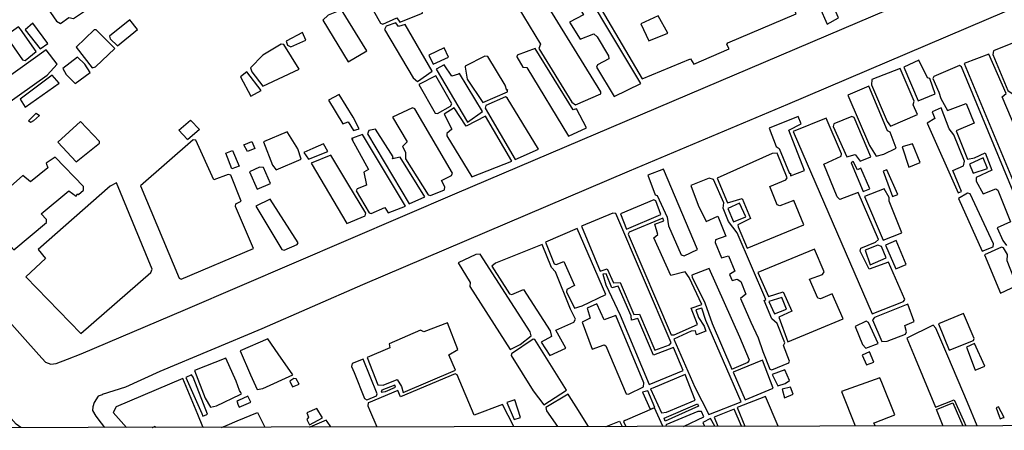
# Model space of a CAD drawing. Extents: x 178295 to 179263, y 1675383 to 1677047.
# Drawn here: x 178561 to 178746, y 1675383 to 1675460 of the extents above; entities that cross this region are included whole.
import ezdxf

# ---------------------------------------------------------------- set-up
doc = ezdxf.new("R2010")
doc.units = 0
doc.header["$MEASUREMENT"] = 0
for name, color, linetype in [('V-EDIFICACAO', 2, 'CONTINUOUS'), ('V-QUADRA', 7, 'CONTINUOUS'), ('X-LIMITE_5000', 7, 'CONTINUOUS')]:
    doc.layers.add(name, color=color, linetype=linetype)

msp = doc.modelspace()

# ---------------------------------------------------------------- linework, layer by layer
at = {"layer": 'V-EDIFICACAO'}
for points in [[(178675.65, 1675470.93), (178667.4, 1675467.44), (178678.26, 1675448.95), (178687.33, 1675452.72), (178688, 1675451.73), (178694.61, 1675454.6), (178694.22, 1675455.43), (178694.38, 1675455.72), (178707.23, 1675461.16), (178706.9, 1675462.14), (178709, 1675463.06), (178708.01, 1675465.68), (178709.1, 1675466.51), (178708.27, 1675468.71), (178704.92, 1675467.34), (178700.54, 1675477.11), (178702.84, 1675478.13), (178703.16, 1675478.55), (178701.63, 1675481.93), (178701.35, 1675481.81)], [(178565.4, 1675472.29), (178564.41, 1675471.87), (178559.3, 1675479.03), (178558.63, 1675478.9), (178555.6, 1675476.57), (178557.17, 1675474.33), (178557.9, 1675473.69), (178563.63, 1675466.12), (178565.66, 1675467.5), (178566.36, 1675466.89), (178567.63, 1675464.82), (178565.62, 1675463.29), (178567.99, 1675459.81), (178568.72, 1675459.36), (178570.28, 1675460.51), (178571.18, 1675460.32), (178573.22, 1675461.72), (178573.29, 1675462.07), (178566.2, 1675471.91), (178565.4, 1675472.29)], [(178662.77, 1675473.53), (178658.05, 1675470.95), (178657.99, 1675470.56), (178661.15, 1675465.55), (178663.89, 1675466.54), (178667.18, 1675461.02), (178664.56, 1675459.65), (178666.57, 1675456.42), (178669.13, 1675457.41), (178669.8, 1675456.84), (178671.91, 1675453.29), (178671.97, 1675452.69), (178669.83, 1675451.6), (178669.64, 1675451.15), (178672.99, 1675445.63), (178677.97, 1675448.09), (178662.88, 1675473.34)], [(178709.51, 1675473.5), (178708.84, 1675473.57), (178707.38, 1675472.83), (178707.34, 1675472.38), (178713.06, 1675459.26), (178715.23, 1675460.41), (178709.51, 1675473.5)], [(178633.69, 1675466.86), (178633.24, 1675466.96), (178626.35, 1675464.15), (178628.97, 1675459.42), (178629.44, 1675459.26), (178632.03, 1675460.41), (178632.64, 1675459.61), (178636.91, 1675461.31), (178636.79, 1675462.07), (178633.69, 1675466.86)], [(178659.26, 1675464.75), (178655.18, 1675463), (178654.86, 1675462.52), (178659.14, 1675455.5), (178658.82, 1675454.67), (178665.01, 1675444.55), (178665.68, 1675444.07), (178670.47, 1675446.14), (178670.5, 1675446.52), (178659.26, 1675464.75)], [(178621.62, 1675461.91), (178619.13, 1675460.92), (178618.14, 1675460), (178622.87, 1675452.18), (178626.41, 1675454.19), (178621.62, 1675461.91)], [(178563.55, 1675459.45), (178562.08, 1675458.18), (178564.92, 1675454.6), (178566.33, 1675455.59), (178563.55, 1675459.45)], [(178577.98, 1675457), (178578.11, 1675456.49), (178579.48, 1675455.14), (178583.25, 1675458.21), (178581.81, 1675460.03), (178577.98, 1675457)], [(178633.63, 1675459.17), (178632.35, 1675458.78), (178631.84, 1675459.49), (178630.02, 1675458.85), (178629.73, 1675458.24), (178635.16, 1675449.14), (178635.96, 1675448.44), (178638.73, 1675450.39), (178633.63, 1675459.17)], [(178681.29, 1675460.8), (178677.97, 1675459.33), (178679.5, 1675456.1), (178683.11, 1675457.57), (178681.29, 1675460.8)], [(178561.22, 1675458.31), (178560.83, 1675458.76), (178558.44, 1675457.03), (178561.6, 1675452.53), (178562.08, 1675452.37), (178564.12, 1675454.09), (178561.22, 1675458.31)], [(178575.46, 1675458.18), (178575.04, 1675458.15), (178571.66, 1675454.92), (178574.69, 1675451.03), (178575.3, 1675451.22), (178578.94, 1675454.63), (178575.46, 1675458.18)], [(178611.25, 1675456.01), (178611.5, 1675455.27), (178612.11, 1675454.98), (178614.95, 1675456.2), (178614.31, 1675457.7), (178611.25, 1675456.01)], [(178606.81, 1675453.39), (178604.48, 1675450.99), (178604.73, 1675450.26), (178606.84, 1675447.58), (178613.64, 1675450.74), (178610.77, 1675455.4), (178610.29, 1675455.46), (178606.81, 1675453.39)], [(178752.61, 1675451.22), (178750.95, 1675450.67), (178748.62, 1675455.94), (178744.38, 1675454.19), (178744.31, 1675453.52), (178747.12, 1675446.78), (178747.89, 1675446.21), (178749.55, 1675442.18), (178750.16, 1675442.05), (178750.99, 1675442.41), (178751.4, 1675442.12), (178752.3, 1675439.66), (178751.27, 1675439.21), (178751.02, 1675438.73), (178753.25, 1675434.01), (178758.87, 1675436.34), (178752.61, 1675451.22)], [(178552.85, 1675444.99), (178555.31, 1675441.9), (178566.2, 1675449.65), (178568.11, 1675451.7), (178566.05, 1675454.43), (178552.85, 1675444.99)], [(178640.99, 1675454.78), (178638.08, 1675453.39), (178638.87, 1675451.71), (178641.77, 1675453), (178640.99, 1675454.78)], [(178658.08, 1675454.67), (178654.73, 1675453.42), (178654.63, 1675453.07), (178655.78, 1675451.12), (178656.55, 1675451.06), (178664.4, 1675438.16), (178667.79, 1675439.72), (178665.87, 1675443.27), (178665.23, 1675443.11), (178658.08, 1675454.67)], [(178746.01, 1675445.57), (178746.77, 1675446.17), (178743.52, 1675453.61), (178738.89, 1675451.82), (178751.1, 1675422.45), (178754.05, 1675423.83), (178753.41, 1675425.9), (178754.15, 1675426.47), (178746.01, 1675445.57)], [(178571.91, 1675453.01), (178569.17, 1675450.87), (178569.81, 1675449.75), (178571.47, 1675448.06), (178574.31, 1675450.16), (178573.32, 1675451.73), (178571.91, 1675453.01)], [(178649.17, 1675453.17), (178648.6, 1675453.2), (178644.95, 1675451.33), (178644.9, 1675451.12), (178645.31, 1675448.86), (178648.25, 1675444.48), (178652.91, 1675446.52), (178652.91, 1675446.97), (178652.75, 1675446.78), (178652.46, 1675447.77), (178649.17, 1675453.17)], [(178730.33, 1675452.49), (178727.52, 1675451.12), (178730.2, 1675444.8), (178733.43, 1675446.14), (178732.41, 1675448.98), (178731.96, 1675449.14), (178730.33, 1675452.49)], [(178602.61, 1675449.31), (178604.54, 1675445.69), (178606.52, 1675446.78), (178603.82, 1675450.27), (178602.61, 1675449.31)], [(178643.65, 1675449.84), (178642.41, 1675449.46), (178640.94, 1675451.57), (178639.47, 1675450.77), (178645.38, 1675440.81), (178648.18, 1675442.82), (178643.86, 1675449.94), (178643.65, 1675449.84)], [(178721.52, 1675448.82), (178721.45, 1675447.8), (178724.36, 1675440.91), (178725, 1675440.04), (178730.08, 1675442.25), (178729.31, 1675444.07), (178729.44, 1675444.74), (178726.82, 1675450.9), (178721.52, 1675448.82)], [(178561.12, 1675445.12), (178562.08, 1675443.59), (178568.47, 1675448.14), (178567.16, 1675449.62), (178561.12, 1675445.12)], [(178639.37, 1675449.49), (178636.21, 1675447.87), (178639.25, 1675442.5), (178639.69, 1675442.41), (178642.15, 1675443.78), (178642.44, 1675444.23), (178639.37, 1675449.49)], [(178724.46, 1675439.15), (178720.91, 1675447.55), (178716.99, 1675445.89), (178721.07, 1675436.4), (178722.32, 1675434.38), (178723.75, 1675434.78), (178726.05, 1675435.86), (178724.97, 1675438.93), (178724.46, 1675439.15)], [(178621.21, 1675445.98), (178619.16, 1675444.96), (178621.88, 1675440.46), (178622.9, 1675440.84), (178623.92, 1675439.22), (178624.99, 1675439.54), (178623.86, 1675441.7), (178621.21, 1675445.98)], [(178652.85, 1675445.38), (178652.49, 1675445.53), (178648.82, 1675443.94), (178648.7, 1675443.43), (178654.33, 1675433.75), (178658.72, 1675435.7), (178652.85, 1675445.38)], [(178563.08, 1675440.75), (178562.71, 1675441.05), (178564.17, 1675442.46), (178564.75, 1675442.06), (178563.63, 1675441.04)], [(178635.45, 1675443.27), (178635.03, 1675443.49), (178631.23, 1675441.74), (178633.98, 1675437.07), (178633.12, 1675436.21), (178633.69, 1675435.16), (178633.69, 1675433.91), (178637.97, 1675427.08), (178638.38, 1675426.99), (178641.03, 1675428.04), (178641.1, 1675428.61), (178640.46, 1675429.83), (178642.37, 1675430.72), (178642.57, 1675431.2), (178635.45, 1675443.27)], [(178648.73, 1675441.9), (178645.09, 1675440.01), (178642.88, 1675443.46), (178640.97, 1675442.28), (178642.44, 1675439.47), (178641.48, 1675438.67), (178641.48, 1675438.22), (178646.21, 1675430.47), (178653.68, 1675433.47), (178648.73, 1675441.9)], [(178736.08, 1675439.56), (178734.54, 1675443.49), (178732.87, 1675442.73), (178733.36, 1675441.45), (178731.93, 1675440.59), (178737.77, 1675427.5), (178738.35, 1675427.76), (178736.75, 1675431.68), (178738.76, 1675432.57), (178738.95, 1675433.43), (178736.91, 1675438.38), (178736.08, 1675439.56)], [(178568.21, 1675437.01), (178571.69, 1675433.31), (178576.1, 1675436.85), (178576.1, 1675437.17), (178572.52, 1675440.91), (178568.21, 1675437.01)], [(178592.58, 1675437.6), (178590.98, 1675439.29), (178593.19, 1675441.18), (178594.9, 1675439.38), (178592.65, 1675437.45), (178592.58, 1675437.6)], [(178705.84, 1675439.25), (178708.17, 1675440.46), (178707.6, 1675441.86), (178702.14, 1675439.63), (178703.48, 1675436.21), (178704.06, 1675435.8), (178705.97, 1675431.1), (178706.16, 1675431.2), (178706.16, 1675430.66), (178708.84, 1675431.71), (178705.84, 1675439.25)], [(178706.71, 1675439.02), (178721.55, 1675404.67), (178727.49, 1675407), (178727.68, 1675407.42), (178724.62, 1675414.41), (178720.98, 1675413.1), (178719.32, 1675416.51), (178719.41, 1675417.06), (178722.19, 1675418.17), (178722.76, 1675418.72), (178718.9, 1675427.56), (178715.45, 1675426.25), (178714.97, 1675426.73), (178712.48, 1675432.89), (178715.71, 1675434.36), (178715.77, 1675434.84), (178712.87, 1675441.51), (178706.71, 1675439.02)], [(178718.17, 1675441.67), (178717.75, 1675441.83), (178714.37, 1675440.46), (178714.24, 1675439.95), (178716.77, 1675434.23), (178718.33, 1675434.71), (178719.28, 1675433.47), (178721.28, 1675434.28), (178718.17, 1675441.67)], [(178611.56, 1675438.75), (178611.41, 1675438.99), (178606.94, 1675437.07), (178608.66, 1675432.67), (178609.36, 1675431.81), (178614.06, 1675433.85), (178613.39, 1675435.77)], [(178632.67, 1675434.17), (178631.23, 1675433.91), (178631.36, 1675434.23), (178628.04, 1675439.47), (178626.79, 1675439.21), (178626.54, 1675438.61), (178634.36, 1675425.42), (178637.36, 1675426.7), (178632.67, 1675434.17)], [(178583.79, 1675428.81), (178591.1, 1675411.44), (178591.42, 1675411.25), (178605.08, 1675416.99), (178601.67, 1675424.91), (178601.73, 1675425.39), (178602.75, 1675425.93), (178600.77, 1675430.82), (178600.3, 1675430.94), (178597.61, 1675429.92), (178594.2, 1675437.39), (178593.72, 1675437.46), (178583.79, 1675428.81)], [(178603.95, 1675435.26), (178603.27, 1675436.49), (178604.77, 1675437.17), (178605.35, 1675435.81), (178603.95, 1675435.26)], [(178625.58, 1675438.45), (178623.51, 1675437.71), (178623.82, 1675437.62), (178623.57, 1675437.59), (178626.7, 1675431.87), (178625.84, 1675431.36), (178626.35, 1675428.93), (178624.62, 1675428.26), (178624.43, 1675427.85), (178626.86, 1675423.73), (178627.21, 1675423.6), (178629.8, 1675424.72), (178630.43, 1675423.73), (178633.69, 1675424.97), (178625.58, 1675438.45)], [(178601.01, 1675432.03), (178599.83, 1675434.92), (178601.11, 1675435.48), (178602.36, 1675432.53), (178601.01, 1675432.03)], [(178616.27, 1675435.82), (178614.57, 1675435.07), (178615.4, 1675433.79), (178619.07, 1675435.27), (178618.26, 1675436.69)], [(178727.23, 1675436.15), (178728.48, 1675432.29), (178730.62, 1675433.18), (178729.15, 1675436.72), (178727.23, 1675436.15)], [(178563.07, 1675429.54), (178561.66, 1675430.72), (178554.19, 1675424.14), (178554.29, 1675423.63), (178555.57, 1675422.16), (178550.71, 1675417.82), (178554.07, 1675414.15), (178558.54, 1675417.92), (178558.89, 1675417.92), (178559.94, 1675416.77), (178566.07, 1675421.91), (178566.07, 1675422.45), (178565.11, 1675423.54), (178570.32, 1675427.88), (178571.69, 1675426.83), (178571.91, 1675427.31), (178572.14, 1675427.18), (178573.09, 1675428.01), (178573.03, 1675428.68), (178567.73, 1675434.17), (178566.04, 1675433.08), (178566.33, 1675432.19), (178563.07, 1675429.54)], [(178619.64, 1675434.55), (178615.91, 1675433.08), (178622.64, 1675421.69), (178626.09, 1675423.15), (178626.25, 1675423.63), (178622.84, 1675429.26)], [(178692.37, 1675430.27), (178694.32, 1675425.61), (178697.06, 1675426.41), (178698.63, 1675422.64), (178696.25, 1675421.46), (178696.3, 1675421.05), (178698.02, 1675417.06), (178708.72, 1675421.43), (178706.83, 1675426.03), (178704.18, 1675425.04), (178703.67, 1675425.2), (178702.27, 1675428.65), (178705.3, 1675429.95), (178705.56, 1675430.31), (178703.64, 1675434.97), (178702.71, 1675434.87), (178692.37, 1675430.27)], [(178717.58, 1675433.11), (178719.86, 1675427.73), (178721.14, 1675428.21), (178719.42, 1675432.11), (178718.77, 1675431.81), (178718, 1675433.38), (178717.58, 1675433.11)], [(178739.88, 1675432.86), (178740.58, 1675431.17), (178743.26, 1675432.06), (178742.49, 1675434.07), (178739.88, 1675432.86)], [(178606.2, 1675432.32), (178604.29, 1675431.46), (178605.75, 1675428.17), (178608.28, 1675429.22), (178606.97, 1675432.22), (178606.2, 1675432.32)], [(178682.25, 1675431.93), (178679.34, 1675430.82), (178680.72, 1675427.11), (178681.1, 1675426.99), (178682.95, 1675422.87), (178683.21, 1675421.24), (178685.57, 1675415.81), (178686.18, 1675415.62), (178688.67, 1675416.8), (178682.25, 1675431.93)], [(178723.64, 1675431.55), (178725.41, 1675426.81), (178726.41, 1675427.14), (178724.31, 1675431.84), (178723.64, 1675431.55)], [(178698.73, 1675403.13), (178700.08, 1675400.19), (178700.99, 1675397.57), (178702.3, 1675394.26), (178702.68, 1675394.13), (178705.84, 1675395.47), (178706, 1675395.79), (178704.85, 1675398.7), (178705.11, 1675399.21), (178703.64, 1675402.88), (178702.68, 1675403.74), (178701.21, 1675407.22), (178701.53, 1675407.38), (178696.14, 1675419.93), (178694.51, 1675422.07), (178693.52, 1675424.62), (178693.65, 1675425.61), (178691.7, 1675430.02), (178690.87, 1675430.27), (178687.42, 1675428.84), (178688.81, 1675425.17), (178690.32, 1675422.08), (178692.53, 1675423.1), (178694, 1675419.32), (178692.05, 1675418.62), (178691.99, 1675418.11), (178693.19, 1675415.21), (178694.51, 1675415.62), (178695.72, 1675412.75), (178694.67, 1675412.08), (178695.18, 1675410.96), (178696.17, 1675411.21), (178696.84, 1675410.8), (178697.8, 1675408.37), (178696.78, 1675407.61)], [(178564.54, 1675416.83), (178565.91, 1675415.11), (178562.21, 1675411.66), (178572.55, 1675400.97), (178585.74, 1675412.46), (178586.02, 1675413.13), (178579.26, 1675429.35), (178578.07, 1675428.71), (178564.54, 1675416.83)], [(178724.74, 1675425.9), (178724.74, 1675426.57), (178723.79, 1675428.26), (178720.11, 1675426.76), (178723.66, 1675418.59), (178727.17, 1675419.93), (178724.74, 1675425.9)], [(178608.21, 1675426.28), (178605.53, 1675424.97), (178610.38, 1675416.8), (178610.86, 1675416.71), (178613.32, 1675417.76), (178613.45, 1675418.08), (178608.21, 1675426.28)], [(178674.17, 1675423.51), (178675.32, 1675420.63), (178681.74, 1675423.41), (178680.81, 1675426), (178680.46, 1675426.16), (178674.17, 1675423.51)], [(178740.04, 1675427.31), (178739.53, 1675427.4), (178737.8, 1675426.44), (178742.3, 1675416.51), (178744.35, 1675417.31), (178744.41, 1675417.85), (178740.04, 1675427.31)], [(178696.55, 1675425.52), (178694.38, 1675424.53), (178695.42, 1675422.04), (178697.77, 1675422.93), (178696.55, 1675425.52)], [(178673.31, 1675423.57), (178672.7, 1675423.63), (178666.83, 1675421.18), (178670.37, 1675412.71), (178671.68, 1675413.19), (178672.83, 1675410.51), (178674.11, 1675410.58), (178676.66, 1675404.54), (178677.72, 1675404.64), (178680.62, 1675397.84), (178683.4, 1675398.83), (178683.72, 1675399.24), (178673.31, 1675423.57)], [(178680.46, 1675419), (178681.23, 1675419.64), (178680.61, 1675421.6), (178682.32, 1675422.21), (178682.12, 1675422.73), (178675.83, 1675420.09), (178675.64, 1675419.67), (178683.72, 1675400.77), (178684.26, 1675400.71), (178688.67, 1675402.66), (178687.49, 1675405.75), (178689.47, 1675406.43), (178687.1, 1675411.53), (178686.34, 1675412.62), (178683.65, 1675411.92), (178680.46, 1675419)], [(178666.03, 1675420.76), (178660.03, 1675418.17), (178661.69, 1675414.12), (178662.07, 1675413.99), (178663.51, 1675414.57), (178665.52, 1675410), (178664.08, 1675409.3), (178664.02, 1675408.82), (178665.49, 1675405.79), (178666.96, 1675406.2), (178671.39, 1675408.31), (178666.03, 1675420.76)], [(178726.08, 1675418.53), (178724.1, 1675417.63), (178725.99, 1675413.16), (178727.97, 1675413.96), (178726.08, 1675418.53)], [(178650.64, 1675414.25), (178649.97, 1675413.67), (178653.29, 1675408.44), (178653.71, 1675408.31), (178655.88, 1675409.27), (178660.96, 1675401.51), (178661.15, 1675400.42), (178659.23, 1675399.34), (178660.86, 1675396.85), (178663.89, 1675398.25), (178662.01, 1675401.64), (178665.36, 1675403.11), (178665.68, 1675403.71), (178664.73, 1675405.55), (178661.94, 1675412.59), (178661.18, 1675413.42), (178659.42, 1675417.73), (178650.64, 1675414.25)], [(178711.26, 1675401.77), (178716.09, 1675403.78), (178714.02, 1675408.47), (178711.81, 1675407.51), (178711.3, 1675407.67), (178709.77, 1675411.25), (178712.23, 1675412.08), (178712.55, 1675412.62), (178710.7, 1675416.9), (178700.06, 1675412.46), (178702.04, 1675407.96), (178704.79, 1675408.82), (178706.45, 1675405.21), (178703.99, 1675404.06), (178705.65, 1675399.43)], [(178722.64, 1675417.63), (178720.24, 1675416.67), (178721.2, 1675413.9), (178724.17, 1675415.24), (178723.34, 1675417.38), (178722.64, 1675417.63)], [(178746.29, 1675417.12), (178745.91, 1675417.25), (178742.69, 1675415.78), (178745.75, 1675408.6), (178748.82, 1675410.06), (178746.96, 1675414.69), (178747.03, 1675415.84), (178746.29, 1675417.12)], [(178647.77, 1675415.94), (178646.91, 1675415.88), (178643.62, 1675414.31), (178645.85, 1675410.61), (178645.79, 1675409.81), (178653.39, 1675398), (178655.3, 1675398.95), (178657.35, 1675400.55), (178657.16, 1675401.29), (178647.77, 1675415.94)], [(178690.84, 1675413.26), (178687.6, 1675411.97), (178687.68, 1675411.57), (178690.04, 1675406.76), (178691.41, 1675402.85), (178695.11, 1675394.3), (178698.21, 1675395.6), (178698.44, 1675395.95), (178696.65, 1675400.33), (178690.84, 1675413.26)], [(178677.46, 1675403.84), (178676.25, 1675403.52), (178676.18, 1675404.29), (178673.76, 1675409.91), (178672.54, 1675409.62), (178671.46, 1675412.2), (178670.85, 1675412.14), (178671.43, 1675410.13), (178674.08, 1675404.45), (178679.6, 1675391.39), (178685.95, 1675394.04), (178684.17, 1675398.38), (178680.37, 1675396.94), (178677.46, 1675403.84)], [(178702.11, 1675407.03), (178703.16, 1675404.67), (178705.4, 1675405.56), (178704.57, 1675407.77), (178702.11, 1675407.03)], [(178671.11, 1675403.58), (178669.72, 1675406.57), (178667.88, 1675405.75), (178668.43, 1675403.87), (178666.96, 1675403.11), (178668.81, 1675398.06), (178671.11, 1675398.86), (178671.43, 1675398.64), (178675.26, 1675389.63), (178675.67, 1675389.57), (178678.51, 1675390.97), (178678.58, 1675391.71), (178673.27, 1675404.41), (178671.11, 1675403.58)], [(178690.26, 1675403.46), (178689.47, 1675405.76), (178688.34, 1675405.45), (178688.83, 1675404), (178689.93, 1675402.37), (178690.26, 1675401.41), (178688.51, 1675400.77), (178688.28, 1675401.48), (178687.49, 1675401.44), (178684.23, 1675399.94), (178688.17, 1675390.86), (178690.81, 1675385.74), (178696.9, 1675388.1), (178690.26, 1675403.46)], [(178722, 1675404), (178721.61, 1675403.58), (178723.37, 1675399.47), (178724.36, 1675399.56), (178727.81, 1675400.87), (178728.03, 1675401.29), (178727.74, 1675402.5), (178729.47, 1675403.26), (178728.26, 1675406.52), (178722, 1675404)], [(178734.03, 1675402.82), (178736.08, 1675397.84), (178740.64, 1675399.69), (178740.74, 1675400.07), (178738.76, 1675404.77), (178734.03, 1675402.82)], [(178637.14, 1675401.32), (178636.53, 1675401.64), (178630.59, 1675399.02), (178630.72, 1675398.28), (178626.47, 1675396.5), (178628.45, 1675391.32), (178629.51, 1675391.23), (178632.09, 1675392.35), (178632.96, 1675391.01), (178633.24, 1675389.86), (178643.08, 1675394.07), (178641.86, 1675396.98), (178643.52, 1675398), (178641.58, 1675402.98), (178637.14, 1675401.32)], [(178720.85, 1675403.07), (178720.43, 1675403.3), (178718.33, 1675402.34), (178719.73, 1675398.89), (178720.37, 1675398.22), (178722.67, 1675399.11), (178720.85, 1675403.07)], [(178604.52, 1675393.2), (178605.75, 1675390.43), (178606.84, 1675390.62), (178612.46, 1675393.18), (178609.72, 1675397.17), (178607.77, 1675400.01), (178602.53, 1675397.71)], [(178658.05, 1675399.85), (178657.7, 1675399.91), (178653.64, 1675397.17), (178653.58, 1675396.85), (178657.73, 1675390.17), (178659.74, 1675387.56), (178663.99, 1675390.33), (178658.05, 1675399.85)], [(178740.77, 1675394.61), (178740.96, 1675394.1), (178741.26, 1675394.22), (178742.78, 1675394.84), (178740.83, 1675399.08), (178739.3, 1675398.44)], [(178602.56, 1675389.5), (178602.84, 1675389.63), (178602.7, 1675389.85), (178602.43, 1675390.27), (178601.8, 1675392.03), (178599.85, 1675396.34), (178593.94, 1675394.04), (178595.95, 1675388.8), (178596.98, 1675387.14), (178598.09, 1675387.37)], [(178624.01, 1675393.63), (178626, 1675388.77), (178626.41, 1675388.48), (178626.58, 1675388.55), (178628.23, 1675389.28), (178628.36, 1675389.6), (178625.74, 1675396.15), (178623.67, 1675395.32), (178623.54, 1675394.77)], [(178719.7, 1675396.88), (178720.47, 1675395.09), (178721.9, 1675395.6), (178721.04, 1675397.55), (178719.7, 1675396.88)], [(178695.37, 1675393.69), (178697.67, 1675388.48), (178702.91, 1675390.69), (178700.93, 1675395.99), (178695.37, 1675393.69)], [(178595.32, 1675385.91), (178595.53, 1675385.43), (178596.29, 1675385.75), (178596.4, 1675385.8), (178593.69, 1675392.79), (178593.42, 1675393.19), (178592.33, 1675392.73)], [(178613.1, 1675392.44), (178612.68, 1675392.51), (178611.88, 1675391.99), (178612.4, 1675390.94), (178613.67, 1675391.45), (178613.1, 1675392.44)], [(178680.24, 1675390.72), (178679.8, 1675390.6), (178681.87, 1675386.06), (178682.86, 1675386.15), (178688.25, 1675388.45), (178686.34, 1675393.3), (178680.24, 1675390.72)], [(178702.71, 1675393.3), (178703.77, 1675391.16), (178705.2, 1675391.55), (178705.97, 1675392.12), (178705.14, 1675394.17), (178702.71, 1675393.3)], [(178629.22, 1675390.3), (178629.09, 1675389.95), (178629.92, 1675390.08), (178631.81, 1675390.88), (178631.68, 1675391.29), (178629.22, 1675390.3)], [(178704.6, 1675390.49), (178705.04, 1675388.9), (178706.67, 1675389.54), (178706.16, 1675390.91), (178704.6, 1675390.49)], [(178602.13, 1675387.71), (178602.37, 1675387.14), (178604.55, 1675388.05), (178604.02, 1675389.2), (178602.25, 1675388.36), (178601.94, 1675388.21), (178601.97, 1675388.1)], [(178679.09, 1675390.11), (178678.34, 1675389.94), (178679.73, 1675386.76), (178680.61, 1675387.06), (178679.33, 1675390.17), (178679.09, 1675390.11)], [(178615.14, 1675386.02), (178615.4, 1675385.26), (178615.08, 1675384.81), (178615.59, 1675383.82), (178618.08, 1675385.13), (178616.99, 1675386.89), (178615.14, 1675386.02)], [(178654.25, 1675388.51), (178652.75, 1675388), (178654.12, 1675384.78), (178655.37, 1675385.19), (178654.25, 1675388.51)], [(178682.39, 1675385.02), (178688.65, 1675387.76), (178688.89, 1675387.31), (178682.56, 1675384.46), (178682.39, 1675385.02)], [(178745.47, 1675385.42), (178745.65, 1675384.94), (178745.96, 1675385.04), (178746.07, 1675385.08), (178746.39, 1675385.19), (178745.84, 1675386.25), (178745.37, 1675387.17), (178744.89, 1675386.98)]]:
    msp.add_lwpolyline(points, close=True, dxfattribs=at)
for points in [[(178752.36, 1675417.44), (178738.38, 1675451.22), (178738.38, 1675451.22), (178738.02, 1675451.47), (178733.2, 1675449.37), (178733.01, 1675449.01), (178734.14, 1675446.42), (178734.5, 1675445.22), (178735.76, 1675442.99), (178739.24, 1675444.32), (178740.74, 1675440.62), (178737.39, 1675439.15), (178739.49, 1675433.85), (178740.8, 1675434.07), (178742.81, 1675435), (178744.12, 1675431.77), (178741.15, 1675430.34), (178741.15, 1675429.7), (178742.43, 1675427.31), (178744.82, 1675428.26), (178745.24, 1675427.98), (178747.6, 1675422.05), (178745.08, 1675420.91), (178746.17, 1675418.53), (178746.84, 1675417.55)], [(178741.3765, 1675383.5824), (178741.36, 1675383.62), (178739.5, 1675388), (178735.8, 1675396.73), (178733.55, 1675402.02), (178733.04, 1675402.56), (178728.06, 1675400.14), (178729.63, 1675396.34), (178733.46, 1675387.11), (178737, 1675388.48), (178738.74, 1675384.62), (178739.19, 1675383.62), (178739.2075, 1675383.5784)], [(178595.4998, 1675383.3116), (178595.59, 1675383.34), (178595.56, 1675383.41), (178594.58, 1675385.76), (178591.76, 1675392.51), (178579.19, 1675387.17), (178578.62, 1675386.09), (178581.15, 1675383.31), (178581.17, 1675383.285)], [(178654.0736, 1675383.4203), (178654.06, 1675383.45), (178651.98, 1675387.65), (178646.65, 1675385.64), (178643.4, 1675393.18), (178643.04, 1675393.4), (178632.73, 1675389.09), (178632.22, 1675390.24), (178626.71, 1675387.94), (178626.63, 1675387.91), (178626.57, 1675387.37), (178626.89, 1675386.63), (178628.27, 1675383.4), (178628.2814, 1675383.3725)], [(178722.1384, 1675383.5467), (178722.12, 1675383.59), (178721.9, 1675384.14), (178722.11, 1675384.22), (178725.8, 1675385.67), (178723.35, 1675391.76), (178722.99, 1675392.67), (178715.77, 1675390.08), (178718.33, 1675383.58), (178718.3464, 1675383.5396)], [(178668.1728, 1675383.4465), (178668.15, 1675383.48), (178665.82, 1675387.18), (178664.49, 1675389.28), (178664.31, 1675389.57), (178660.09, 1675387.05), (178660.22, 1675386.44), (178662.28, 1675383.47), (178662.3033, 1675383.4356)], [(178703.8647, 1675383.5128), (178703.85, 1675383.55), (178701.47, 1675389.15), (178696.17, 1675387.05), (178697.61, 1675383.54), (178697.6256, 1675383.5012)], [(178682.1865, 1675383.4725), (178682.17, 1675383.51), (178680.6, 1675386.99), (178675.08, 1675384.62), (178674.76, 1675384.42), (178675.15, 1675383.49), (178675.1644, 1675383.4595)], [(178599.0204, 1675383.3181), (178600.1, 1675383.75), (178602, 1675384.53), (178605.81, 1675386.09), (178607.2, 1675383.36), (178607.2165, 1675383.3334)], [(178686.0616, 1675383.4797), (178686.16, 1675383.52), (178686.17, 1675383.52), (178689.85, 1675385.29), (178689.4, 1675386.31), (178688.73, 1675386.31), (178682.71, 1675383.79), (178682.84, 1675383.51), (178682.8562, 1675383.4738)], [(178691.9367, 1675383.4906), (178691.92, 1675383.53), (178691.13, 1675384.96), (178689.69, 1675384.25), (178689.98, 1675383.52), (178689.9952, 1675383.487)], [(178696.9958, 1675383.5), (178696.98, 1675383.54), (178695.56, 1675386.73), (178691.83, 1675385.23), (178692.5, 1675383.53), (178692.5138, 1675383.4917)], [(178585.996, 1675383.294), (178586.06, 1675383.32), (178586.53, 1675383.51), (178586.66, 1675383.32), (178586.6766, 1675383.2952)], [(178619.6321, 1675383.3564), (178619.61, 1675383.39), (178618.92, 1675384.44), (178618.78, 1675384.65), (178615.68, 1675383.38), (178615.6041, 1675383.3489)], [(178671.397, 1675383.4525), (178671.49, 1675383.49), (178673.99, 1675384.49), (178674.47, 1675383.49), (178674.4852, 1675383.4582)]]:
    msp.add_lwpolyline(points, dxfattribs=at)
at = {"layer": 'V-EDIFICACAO', "flags": 128}
msp.add_lwpolyline([(178734.9401, 1675383.5704), (178733.6984, 1675386.6755), (178736.7647, 1675387.9232), (178738.6457, 1675383.5773)], dxfattribs=at)
at = {"layer": 'V-QUADRA'}
for points in [[(178547.68, 1675415.93), (178564.64, 1675396.98), (178564.64, 1675396.98), (178565.89, 1675395.58), (178566.93, 1675395.23), (178567.91, 1675395.31), (178570.07, 1675396.15), (178572.61, 1675397.14), (178592.25, 1675405.49), (178643.41, 1675427.51), (178771.04, 1675481.83)], [(178780.42, 1675476.07), (178705.64, 1675444.11), (178675.81, 1675431.58), (178625.61, 1675410.16), (178606.62, 1675401.88), (178587.45, 1675393.81), (178580.97, 1675390.9), (178576.59, 1675389.48), (178576.58, 1675389.47), (178575.8, 1675389.22), (178575.05, 1675388), (178574.8, 1675387.18), (178574.78, 1675386.47), (178575.38, 1675385.41), (178576.41, 1675384.09), (178577.02, 1675383.3), (178577.0399, 1675383.2773)], [(178561.2588, 1675383.248), (178561.24, 1675383.27), (178560.39, 1675383.9), (178553.16, 1675392), (178535.2, 1675412.12), (178530.61, 1675417.06), (178521.79, 1675427.08), (178508.78, 1675441.36), (178508.43, 1675441.85), (178508.42, 1675441.87), (178508.28, 1675442.07), (178507.82, 1675442.57), (178507, 1675442.86), (178505.23, 1675442.77), (178504.62, 1675442.44), (178503.2, 1675441.67), (178465.99, 1675414.14), (178455.75, 1675406.84), (178424.89, 1675384.3), (178422.9, 1675383), (178422.8879, 1675382.9912)]]:
    msp.add_lwpolyline(points, dxfattribs=at)
at = {"layer": 'X-LIMITE_5000', "flags": 128}
msp.add_lwpolyline([(179262.8616, 1675384.5504), (178298.34, 1675382.76)], dxfattribs=at)

doc.saveas('drawing.dxf')
